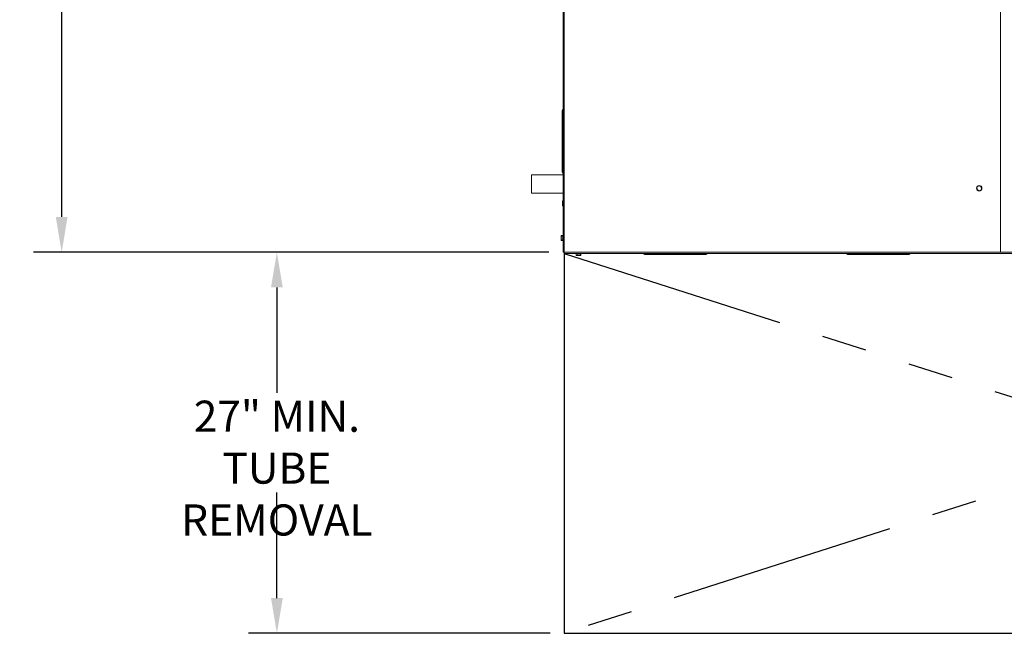
# Model space of a CAD drawing. Units: inches. Extents: x 3.5 to 28.6, y 4 to 21.8.
# Drawn here: x 10.6 to 14.9, y 14 to 16.7 of the extents above; entities that cross this region are included whole.
import ezdxf

# ---------------------------------------------------------------- set-up
doc = ezdxf.new("R2010")
doc.units = ezdxf.units.IN
doc.header["$MEASUREMENT"] = 0
doc.header["$PDSIZE"] = -1
doc.linetypes.add('PHANTOM', pattern=[0.5, 0.25, -0.05, 0.05, -0.05, 0.05, -0.05])
doc.layers.add('TP_FLAT', color=7, linetype='Continuous')
doc.styles.add('SLDTEXTSTYLE0', font='arial.ttf', dxfattribs={"width": 0.8})
doc.dimstyles.new('SLDDIMSTYLE0', dxfattribs={"dimtxt": 0.137795, "dimasz": 0.156, "dimexe": 0.125, "dimexo": 0.0625, "dimgap": 0.034449, "dimtad": 0, "dimtih": 1, "dimtoh": 1, "dimdec": 3, "dimlfac": 16, "dimrnd": 1e-09, "dimzin": 12, "dimdsep": 46, "dimlunit": 5, "dimtxsty": 'SLDTEXTSTYLE0', "dimcen": 0.09, "dimadec": 0, "dimazin": 3, "dimtfac": 1, "dimtdec": 3, "dimtofl": 0, "dimtmove": 0, "dimatfit": 3, "dimfxl": 1, "dimfrac": 2, "dimtolj": 1, "dimtzin": 12, "dimarcsym": 0})
doc.dimstyles.new('SLDDIMSTYLE3', dxfattribs={"dimtxt": 0.137795, "dimasz": 0.156, "dimexe": 0.125, "dimexo": 0.0625, "dimgap": 0.034449, "dimtad": 0, "dimtih": 1, "dimtoh": 1, "dimdec": 3, "dimlfac": 16, "dimrnd": 1e-09, "dimzin": 12, "dimdsep": 46, "dimlunit": 5, "dimtxsty": 'SLDTEXTSTYLE0', "dimcen": 0.09, "dimadec": 0, "dimazin": 3, "dimtfac": 1, "dimtdec": 3, "dimtofl": 0, "dimtmove": 0, "dimatfit": 3, "dimfxl": 1, "dimfrac": 2, "dimtolj": 1, "dimtzin": 12, "dimarcsym": 0})

# ---------------------------------------------------------------- blocks, each defined once
blk = doc.blocks.new('_D_15')
at = {"layer": 'Defpoints', "color": 0, "transparency": 16777216}
for p in [(12.9964, 15.7009), (11.7303, 14.0134), (13.002, 14.0134)]:
    blk.add_point(p, dxfattribs=at)
at = {"layer": 'TP_FLAT', "color": 0, "lineweight": -2, "transparency": 16777216}
for p, q in [((12.9339, 15.7009), (11.6053, 15.7009)), ((11.7303, 15.5449), (11.7303, 15.078)), ((11.7303, 14.1694), (11.7303, 14.6363)), ((12.9395, 14.0134), (11.6053, 14.0134))]:
    blk.add_line(p, q, dxfattribs=at)
at = {"layer": 'TP_FLAT', "color": 0, "transparency": 16777216}
for points in [[(11.7043, 15.5449), (11.7563, 15.5449), (11.7303, 15.7009)], [(11.7043, 14.1694), (11.7563, 14.1694), (11.7303, 14.0134)]]:
    blk.add_solid(points, dxfattribs=at)
at = {"layer": 'TP_FLAT', "color": 0, "transparency": 16777216, "insert": (11.7303, 15.0436), "char_height": 0.137795, "attachment_point": 2, "style": 'SLDTEXTSTYLE0'}
blk.add_mtext('\\A1;27" MIN. TUBE\\PREMOVAL', dxfattribs=at)
blk = doc.blocks.new('_D_22')
at = {"layer": 'Defpoints', "color": 0, "transparency": 16777216}
for p in [(10.7781, 19.654), (12.9964, 19.654), (12.9964, 15.7009)]:
    blk.add_point(p, dxfattribs=at)
at = {"layer": 'TP_FLAT', "color": 0, "lineweight": -2, "transparency": 16777216}
for p, q in [((12.9339, 19.654), (10.6531, 19.654)), ((10.7781, 19.498), (10.7781, 17.7832)), ((10.7781, 15.8569), (10.7781, 17.5717)), ((12.9339, 15.7009), (10.6531, 15.7009))]:
    blk.add_line(p, q, dxfattribs=at)
at = {"layer": 'TP_FLAT', "color": 0, "transparency": 16777216}
for points in [[(10.7521, 19.498), (10.8041, 19.498), (10.7781, 19.654)], [(10.7521, 15.8569), (10.8041, 15.8569), (10.7781, 15.7009)]]:
    blk.add_solid(points, dxfattribs=at)
at = {"layer": 'TP_FLAT', "color": 0, "transparency": 16777216, "insert": (10.7781, 17.7488), "char_height": 0.137795, "attachment_point": 2, "style": 'SLDTEXTSTYLE0'}
blk.add_mtext('\\A1;63 1/4"', dxfattribs=at)

msp = doc.modelspace()

# ---------------------------------------------------------------- linework, layer by layer
at = {"color": 7, "linetype": 'Continuous', "lineweight": 18}
for p, q in [((12.996419, 15.70091), (12.996419, 19.654034)), ((13.002043, 15.70091), (13.002043, 19.654034)), ((14.93125, 15.70091), (14.93125, 19.654034)), ((12.996419, 16.334052), (12.992434, 16.327151)), ((12.992434, 16.056293), (12.992434, 16.327151)), ((12.996419, 16.044192), (12.856735, 16.044192)), ((12.856735, 15.962005), (12.856735, 16.044192)), ((12.996419, 16.049392), (12.992434, 16.056293)), ((14.837143, 15.995253), (14.827795, 15.989445)), ((14.827795, 15.989445), (14.828152, 15.978445)), ((14.846848, 15.990062), (14.837143, 15.995253)), ((14.847204, 15.979062), (14.846848, 15.990062)), ((12.856735, 15.962005), (12.996419, 15.962005)), ((14.828152, 15.978445), (14.837856, 15.973253)), ((14.837856, 15.973253), (14.847204, 15.979062)), ((12.993668, 15.928478), (12.996419, 15.928478)), ((12.993668, 15.927004), (12.993668, 15.928478)), ((12.993668, 15.917473), (12.993668, 15.927004)), ((12.993668, 15.927004), (12.996419, 15.927004)), ((12.993668, 15.907941), (12.993668, 15.917473)), ((12.993668, 15.917473), (12.996419, 15.917473)), ((12.993668, 15.906467), (12.993668, 15.907941)), ((12.993668, 15.907941), (12.996419, 15.907941)), ((12.993668, 15.906467), (12.996419, 15.906467)), ((12.987731, 15.774415), (12.995231, 15.774415)), ((12.987731, 15.768912), (12.987731, 15.774415)), ((12.996419, 15.77541), (12.995231, 15.77541)), ((12.995231, 15.77541), (12.995231, 15.76341)), ((12.987731, 15.757907), (12.987731, 15.768912)), ((12.987731, 15.768912), (12.995231, 15.768912)), ((12.987731, 15.752404), (12.987731, 15.757907)), ((12.987731, 15.757907), (12.995231, 15.757907)), ((12.987731, 15.752404), (12.995231, 15.752404)), ((12.995231, 15.76341), (12.995231, 15.75141)), ((12.995231, 15.75141), (12.996419, 15.75141)), ((13.002043, 15.70091), (12.996419, 15.70091)), ((13.002043, 15.695285), (13.002043, 15.70091)), ((14.93125, 15.70091), (13.002043, 15.70091)), ((13.002043, 15.695285), (15.025, 15.695285)), ((13.052544, 15.695285), (13.052544, 15.694097)), ((13.052544, 15.694097), (13.068396, 15.694097)), ((13.05412, 15.686597), (13.05412, 15.694097)), ((13.062391, 15.686597), (13.05412, 15.686597)), ((13.062391, 15.686597), (13.062391, 15.694097)), ((13.072815, 15.686597), (13.062391, 15.686597)), ((13.068396, 15.694097), (13.076543, 15.694097)), ((13.072815, 15.686597), (13.072815, 15.694097)), ((13.074967, 15.686597), (13.072815, 15.686597)), ((13.074967, 15.686597), (13.074967, 15.694097)), ((13.076543, 15.694097), (13.076543, 15.695285)), ((13.35063, 15.695285), (13.357802, 15.691144)), ((13.62866, 15.691144), (13.357802, 15.691144)), ((13.635832, 15.695285), (13.62866, 15.691144)), ((14.248755, 15.695285), (14.255927, 15.691144)), ((14.526785, 15.691144), (14.255927, 15.691144)), ((14.533957, 15.695285), (14.526785, 15.691144)), ((15.025, 15.70091), (14.93125, 15.70091))]:
    msp.add_line(p, q, dxfattribs=at)
msp.add_circle((14.8375, 15.984253), 0.012, dxfattribs=at)
at = {"layer": 'TP_FLAT', "linetype": 'PHANTOM', "ltscale": 4}
for p, q in [((18.248418, 15.70091), (13.002043, 14.01341)), ((13.002043, 15.695285), (18.248418, 14.01341))]:
    msp.add_line(p, q, dxfattribs=at)
at = {"layer": 'TP_FLAT'}
for p, q in [((13.002043, 15.695285), (13.002043, 14.01341)), ((13.002043, 14.01341), (18.248418, 14.01341))]:
    msp.add_line(p, q, dxfattribs=at)

# ---------------------------------------------------------------- dimensions: what is measured, and where the dimension line sits
dim = msp.add_linear_dim(base=(10.778121, 19.654035), p1=(12.996418, 15.70091), p2=(12.996418, 19.654035), angle=90, dimstyle='SLDDIMSTYLE0', override={"dimpost": '"'}, dxfattribs=at)
dim.commit()
dim.dimension.update_dxf_attribs({"geometry": '_D_22', "text_midpoint": (10.778121, 17.677472), "dimtype": 160})
dim = msp.add_linear_dim(base=(11.730311, 14.01341), p1=(12.996418, 15.70091), p2=(13.002043, 14.01341), angle=90, text='<> MIN. TUBE\\PREMOVAL', dimstyle='SLDDIMSTYLE3', override={"dimpost": '"'}, dxfattribs=at)
dim.commit()
dim.dimension.update_dxf_attribs({"geometry": '_D_15', "text_midpoint": (11.730311, 14.85716), "dimtype": 160})

doc.saveas('drawing.dxf')
